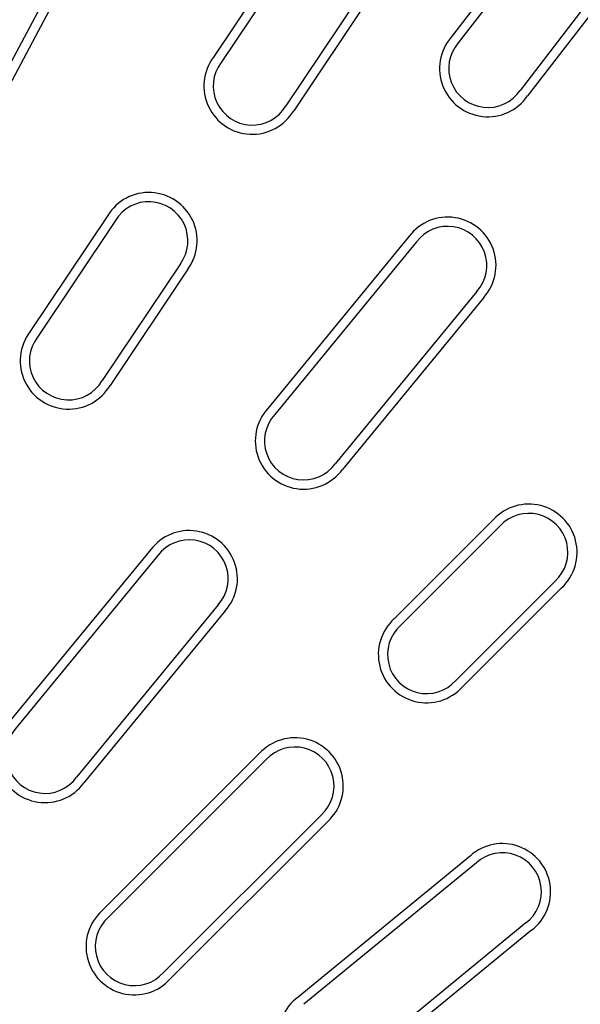
# Model space of a CAD drawing. Units: millimetres. Extents: x 97022 to 104661, y 483 to 4711.
# Drawn here: x 103927 to 104009, y 1210 to 1353 of the extents above; entities that cross this region are included whole.
import ezdxf

# ---------------------------------------------------------------- set-up
doc = ezdxf.new("R2010")
doc.units = ezdxf.units.MM
doc.header["$LTSCALE"] = 10
doc.layers.add('AM_0', color=10, linetype='Continuous')

msp = doc.modelspace()

# ---------------------------------------------------------------- linework, layer by layer
at = {"layer": 'AM_0'}
for p, q in [((103980.214, 1384.799), (103955.423, 1347.695)), ((103980.584, 1382.94), (103956.516, 1346.92)), ((103989.997, 1376.651), (103965.929, 1340.631)), ((103991.855, 1377.021), (103967.063, 1339.917)), ((104003.673, 1368.552), (103989.9, 1350.604)), ((104003.92, 1366.674), (103990.941, 1349.759)), ((104012.901, 1359.782), (103999.922, 1342.867)), ((104014.78, 1360.03), (104001.007, 1342.081)), ((103931.228, 1356.746), (103915.945, 1328.153)), ((103932.397, 1356.09), (103917.144, 1327.554)), ((103940.06, 1324.703), (103928.75, 1307.777)), ((103941.189, 1323.981), (103929.844, 1307.002)), ((103983.833, 1321.691), (103963.307, 1296.679)), ((103984.886, 1320.862), (103964.319, 1295.8)), ((103950.601, 1317.691), (103939.256, 1300.712)), ((103951.7, 1316.925), (103940.391, 1299.999)), ((103993.637, 1313.68), (103973.07, 1288.619)), ((103994.656, 1312.809), (103974.129, 1287.797)), ((103996.048, 1280.53), (103981.653, 1266.135)), ((103997.014, 1279.601), (103982.575, 1265.162)), ((103946.301, 1276.163), (103925.774, 1251.151)), ((103947.353, 1275.334), (103926.786, 1250.273)), ((104005.019, 1271.597), (103990.579, 1257.157)), ((104005.947, 1270.63), (103991.553, 1256.236)), ((103956.104, 1268.152), (103935.537, 1243.091)), ((103957.123, 1267.282), (103936.596, 1242.27)), ((103962.106, 1246.589), (103939.227, 1223.709)), ((103963.073, 1245.66), (103940.148, 1222.736)), ((103971.078, 1237.656), (103948.153, 1214.731)), ((103972.006, 1236.689), (103949.126, 1213.81)), ((103992.699, 1231.705), (103967.687, 1211.179)), ((103993.57, 1230.687), (103968.508, 1210.119)), ((104000.751, 1221.936), (103975.69, 1201.369)), ((104001.58, 1220.883), (103976.568, 1200.356))]:
    msp.add_line(p, q, dxfattribs=at)
msp.add_circle((103743.806, 1018.389), 535, dxfattribs=at)
for centre, radius, start, end in [((103743.806, 1018.389), 525, 320.64837, 129.35171), ((103743.806, 1018.389), 523.18, 320.64837, 129.3517), ((103743.806, 1018.389), 448, 4.73741, 85.26259), ((103743.806, 1018.389), 445, 4.67825, 175.3221), ((103743.806, 1018.389), 445.935, 4.42845, 86.8746), ((103743.806, 1018.389), 525, 140.6483, 309.35163), ((103743.806, 1018.389), 523.18, 140.6483, 309.35163), ((103995.23, 1346.051), 7.01, 139.50146, 325.49854), ((103995.23, 1346.051), 5.67, 139.16588, 325.83412), ((103961.039, 1343.501), 7.01, 143.25146, 329.24854), ((103961.039, 1343.501), 5.67, 142.91588, 329.58412), ((103946.028, 1321.035), 7.005, 324.06816, 148.43184), ((103946.028, 1321.035), 5.665, 323.82382, 148.67618), ((103989.414, 1317.456), 7.005, 318.44316, 142.80684), ((103989.414, 1317.456), 5.665, 318.19882, 143.05118), ((103934.367, 1303.583), 7.01, 143.25146, 329.24854), ((103934.367, 1303.583), 5.67, 142.91588, 329.58412), ((103968.485, 1291.955), 7.01, 137.62646, 323.62354), ((103968.485, 1291.955), 5.67, 137.29088, 323.95912), ((104001.186, 1275.769), 7.005, 312.81816, 137.18184), ((104001.186, 1275.769), 5.665, 312.57382, 137.42618), ((103951.881, 1271.929), 7.005, 318.44316, 142.80684), ((103951.881, 1271.929), 5.665, 318.19882, 143.05118), ((103986.344, 1260.926), 7.01, 132.00146, 317.99854), ((103986.344, 1260.926), 5.67, 131.66588, 318.33412), ((103930.952, 1246.427), 7.01, 137.62646, 323.62354), ((103930.952, 1246.427), 5.67, 137.29088, 323.95912), ((103967.245, 1241.828), 7.005, 312.81816, 137.18184), ((103967.245, 1241.828), 5.665, 312.57382, 137.42618), ((103997.346, 1226.463), 7.005, 307.19316, 131.55684), ((103997.346, 1226.463), 5.665, 306.94882, 131.80118), ((103943.917, 1218.5), 7.01, 132.00146, 317.99854), ((103943.917, 1218.5), 5.67, 131.66588, 318.33412), ((103971.844, 1205.535), 7.01, 126.37646, 312.37354)]:
    msp.add_arc(centre, radius, start, end, dxfattribs=at)

doc.saveas('drawing.dxf')
